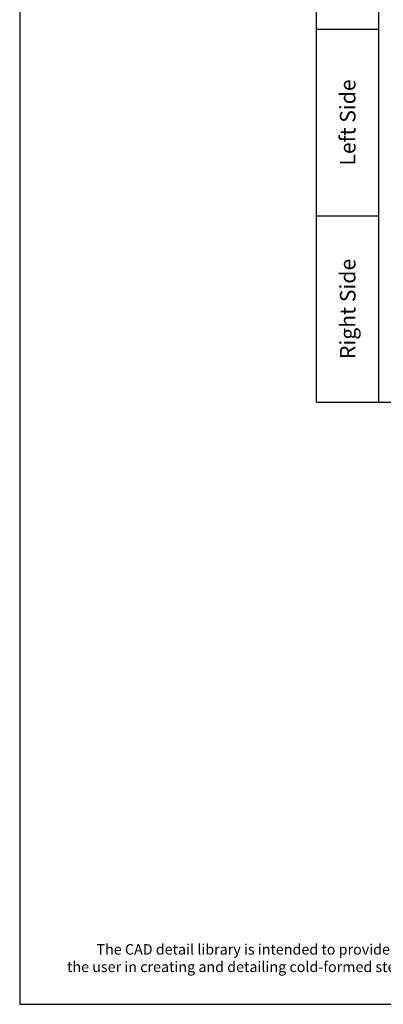
# Model space of a CAD drawing. Units: inches. Extents: x 0 to 99, y 0 to 129.
# Drawn here: x 0 to 23, y 0 to 63 of the extents above; entities that cross this region are included whole.
import ezdxf
from ezdxf.enums import TextEntityAlignment as Align

# ---------------------------------------------------------------- set-up
doc = ezdxf.new("R2010")
doc.units = ezdxf.units.IN
doc.header["$MEASUREMENT"] = 0
doc.layers.add('Table', color=161, linetype='Continuous')
doc.styles.add('016-CDES3_4', font='romans.shx', dxfattribs={"width": 0.9, "height": 1.5})
doc.styles.add('Romans', font='romans.shx', dxfattribs={"width": 0.9, "height": 0.09375})
doc.styles.get("Standard").update_dxf_attribs({"font": 'arial.ttf'})

# ---------------------------------------------------------------- blocks, each defined once
blk = doc.blocks.new('CDBS 8X11 TTB Portrait')
blk.add_lwpolyline([(0.0078, 0.0078), (8.2422, 0.0078), (8.2422, 10.7422), (0.0078, 10.7422)], close=True)
at = {"insert": (4.125, 0.3308), "char_height": 0.05625, "attachment_point": 2, "style": '016-CDES3_4'}
blk.add_mtext_dynamic_manual_height_columns('\\pxi2.97654;The CAD detail library is intended to provide general framing details only and does not replace the judgments and designs of a qualified architect and/or engineer. The details are provided as a starting tool to assist the user in creating and detailing cold-formed steel framing construction details. Each detail including accompanying text must be thoroughly evaluated and approved by a qualified architect or engineer.    |    Find over 500 CAD details at cad.clarkdietrich.com    |    {\\fTechnic|b0|i0|c2|p2;\\H1.125x;© }Copyright 2022 ClarkDietrich', width=7.785144, gutter_width=7.5, heights=[0], dxfattribs=at)
at = {"style": 'Romans', "width": 0.9}
for tag, height, p in [('%%uTITLE', 0.1875, (4.125, 1.8181)), ('SUBTITLE', 0.0938, (4.1292, 1.573))]:
    blk.add_attdef(tag, text='', height=height, dxfattribs=at).set_placement(p, align=Align.MIDDLE_CENTER)

msp = doc.modelspace()

# ---------------------------------------------------------------- linework, layer by layer
at = {"layer": 'Table'}
for p, q in [((19.106, 38.772), (19.106, 99.207)), ((23.106, 38.772), (23.106, 88.772)), ((19.106, 62.772), (23.106, 62.772)), ((19.106, 50.772), (23.106, 50.772)), ((19.106, 38.772), (77.106, 38.772))]:
    msp.add_line(p, q, dxfattribs=at)

# ---------------------------------------------------------------- block references
at = {"xscale": 12, "yscale": 12, "zscale": 12}
msp.add_blockref('CDBS 8X11 TTB Portrait', (-0.094, -0.094), dxfattribs=at)

# ---------------------------------------------------------------- texts
at = {"char_height": 1, "attachment_point": 5, "rotation": 90}
for s, insert in [('Left Side', (21.106, 56.772)), ('Right Side', (21.106, 44.772))]:
    msp.add_mtext_dynamic_manual_height_columns(s, width=17.93375, gutter_width=1, heights=[0], dxfattribs=dict(at, insert=insert))

doc.saveas('drawing.dxf')
